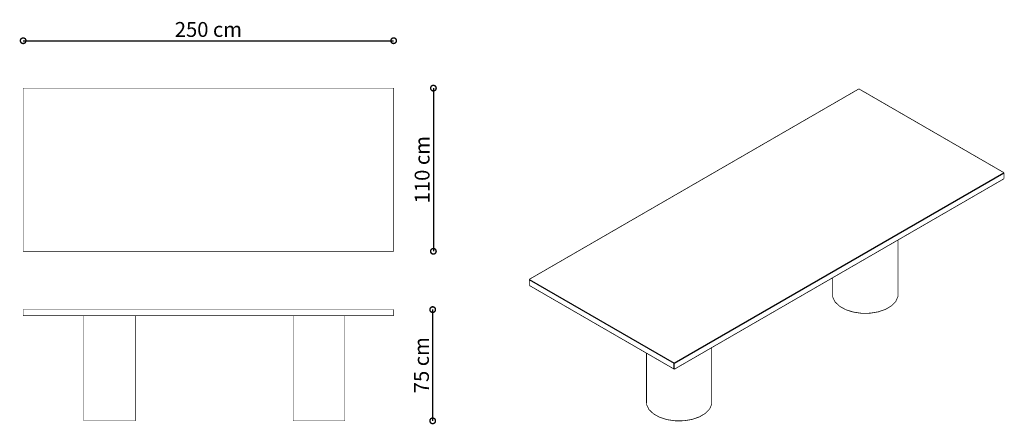
# Model space of a CAD drawing. Units: millimetres. Extents: x 2288.18 to 2294.83, y 48.68 to 51.41.
import ezdxf

# ---------------------------------------------------------------- set-up
doc = ezdxf.new("R2010")
doc.units = ezdxf.units.MM
doc.layers.add('Cotas', color=1, linetype='Continuous', lineweight=5)
doc.layers.add('ProfileEdges', color=7, linetype='Continuous')
doc.styles.add('Util2000', font='arial.ttf')
doc.dimstyles.new('ext_1-50_m_ms_50_m', dxfattribs={"dimscale": 0.05, "dimtxt": 2, "dimasz": 1.5, "dimexe": 0, "dimexo": 25, "dimgap": 0.5, "dimtad": 1, "dimdec": 3, "dimzin": 12, "dimdsep": 46, "dimtxsty": 'Util2000', "dimblk": 'ARCHTICK', "dimcen": 1.5, "dimclrd": 1, "dimclre": 1, "dimclrt": 256, "dimazin": 3, "dimtfac": 1, "dimtdec": 3, "dimtix": 1, "dimtmove": 1, "dimatfit": 3, "dimfxl": 1, "dimfxlon": 1, "dimtolj": 1, "dimtzin": 12, "dimarcsym": 0})

# ---------------------------------------------------------------- blocks, each defined once
blk = doc.blocks.new('_DotSmall')
at = {"color": 0, "linetype": 'ByBlock', "const_width": 0.5}
blk.add_lwpolyline([(-0.0625, 0, 1), (0.0625, 0, 1)], format="xyb", close=True, dxfattribs=at)
blk = doc.blocks.new('*D3')
at = {"layer": 'Cotas', "color": 0, "lineweight": -2, "transparency": 16777216}
blk.add_line((2290.9735, 50.9477), (2290.9735, 49.8477), dxfattribs=at)
at = {"layer": 'Defpoints', "color": 0, "transparency": 16777216}
for p in [(2290.7052, 50.9477), (2290.7052, 49.8477), (2290.9735, 49.8477)]:
    blk.add_point(p, dxfattribs=at)
at = {"layer": 'Cotas', "color": 0, "lineweight": -2, "transparency": 16777216, "xscale": 0.07500000000000001, "yscale": 0.07500000000000001, "zscale": 0.07500000000000001}
for p, rotation in [((2290.9735, 50.9477), 90), ((2290.9735, 49.8477), 270)]:
    blk.add_blockref('_DotSmall', p, dxfattribs=dict(at, rotation=rotation))
at = {"layer": 'Cotas', "color": 0, "transparency": 16777216, "insert": (2290.8975, 50.3977), "char_height": 0.1, "attachment_point": 5, "rotation": 90, "style": 'Util2000'}
blk.add_mtext('\\A1;110 cm', dxfattribs=at)
blk = doc.blocks.new('*D4')
at = {"layer": 'Cotas', "color": 0, "lineweight": -2, "transparency": 16777216}
blk.add_line((2288.2052, 51.2675), (2290.7052, 51.2675), dxfattribs=at)
at = {"layer": 'Defpoints', "color": 0, "transparency": 16777216}
for p in [(2290.7052, 51.2675), (2288.2052, 50.9477), (2290.7052, 50.9477)]:
    blk.add_point(p, dxfattribs=at)
at = {"layer": 'Cotas', "color": 0, "lineweight": -2, "transparency": 16777216, "xscale": 0.07500000000000001, "yscale": 0.07500000000000001, "zscale": 0.07500000000000001, "rotation": 180}
blk.add_blockref('_DotSmall', (2288.2052, 51.2675), dxfattribs=at)
at = {"layer": 'Cotas', "color": 0, "lineweight": -2, "transparency": 16777216, "xscale": 0.07500000000000001, "yscale": 0.07500000000000001, "zscale": 0.07500000000000001}
blk.add_blockref('_DotSmall', (2290.7052, 51.2675), dxfattribs=at)
at = {"layer": 'Cotas', "color": 0, "transparency": 16777216, "insert": (2289.4552, 51.3435), "char_height": 0.1, "width": 0.771358, "attachment_point": 5, "style": 'Util2000'}
blk.add_mtext('\\A1;250 cm', dxfattribs=at)
blk = doc.blocks.new('*D6')
at = {"layer": 'Cotas', "color": 0, "lineweight": -2, "transparency": 16777216}
blk.add_line((2290.9688, 48.7045), (2290.9688, 49.4545), dxfattribs=at)
at = {"layer": 'Defpoints', "color": 0, "transparency": 16777216}
for p in [(2290.3765, 49.4545), (2290.9688, 49.4545), (2290.3765, 48.7045)]:
    blk.add_point(p, dxfattribs=at)
at = {"layer": 'Cotas', "color": 0, "lineweight": -2, "transparency": 16777216, "xscale": 0.07500000000000001, "yscale": 0.07500000000000001, "zscale": 0.07500000000000001}
for p, rotation in [((2290.9688, 49.4545), 90), ((2290.9688, 48.7045), 270)]:
    blk.add_blockref('_DotSmall', p, dxfattribs=dict(at, rotation=rotation))
at = {"layer": 'Cotas', "color": 0, "transparency": 16777216, "insert": (2290.893, 49.0795), "char_height": 0.1, "attachment_point": 5, "rotation": 90, "style": 'Util2000'}
blk.add_mtext('\\A1;75 cm', dxfattribs=at)

msp = doc.modelspace()

# ---------------------------------------------------------------- linework, layer by layer
for p, q in [((2292.5994, 49.0935), (2294.8236, 50.3777)), ((2291.6208, 49.6585), (2292.5994, 49.0935)), ((2292.5994, 49.0524), (2292.5994, 49.0935))]:
    msp.add_line(p, q)
at = {"layer": 'ProfileEdges'}
for points in [[(2288.2052, 50.9477, 0.00426, 0.00426, 0), (2288.2052, 49.8477, 0.00426, 0.00426, 0)], [(2288.2052, 50.9477, 0.00282, 0.00282, 0), (2290.7052, 50.9477, 0.00282, 0.00282, 0)], [(2290.7052, 49.8477, 0.00426, 0.00426, 0), (2290.7052, 50.9477, 0.00426, 0.00426, 0)], [(2293.845, 50.9427, 0.00515, 0.00515, 0), (2291.6208, 49.6585, 0.00515, 0.00515, 0)], [(2294.8236, 50.3777, 0.00515, 0.00515, 0), (2293.845, 50.9427, 0.00515, 0.00515, 0)], [(2294.8236, 50.3366, 0.00515, 0.00515, 0), (2294.8236, 50.3777, 0.00515, 0.00515, 0)], [(2294.1081, 49.9234, 0.00515, 0.00515, 0), (2294.8236, 50.3366, 0.00515, 0.00515, 0)], [(2293.6677, 49.6692, 0.00515, 0.00515, 0), (2294.1081, 49.9234, 0.00515, 0.00515, 0)], [(2294.1081, 49.9234, 0.00515, 0.00515, 0), (2294.1081, 49.5417, 0.00515, 0.00515, 0)], [(2288.2052, 49.8477, 0.00426, 0.00426, 0), (2290.7052, 49.8477, 0.00426, 0.00426, 0)], [(2291.6208, 49.6174, 0.00515, 0.00515, 0), (2291.6208, 49.6585, 0.00515, 0.00515, 0)], [(2292.8518, 49.1981, 0.00515, 0.00515, 0), (2293.6677, 49.6692, 0.00515, 0.00515, 0)], [(2293.6677, 49.6692, 0.00515, 0.00515, 0), (2293.6677, 49.5719, 0.00515, 0.00515, 0)], [(2291.6208, 49.6174, 0.00515, 0.00515, 0), (2292.4115, 49.1609, 0.00515, 0.00515, 0)], [(2293.6684, 49.5384, 0.00515, 0.00515, 0), (2293.6677, 49.5719, 0.00515, 0.00515, 0)], [(2293.6841, 49.5063, 0.00515, 0.00515, 0), (2293.6684, 49.5384, 0.00515, 0.00515, 0)], [(2293.7137, 49.4776, 0.00515, 0.00515, 0), (2293.6841, 49.5063, 0.00515, 0.00515, 0)], [(2294.0938, 49.5093, 0.00515, 0.00515, 0), (2294.0655, 49.4802, 0.00515, 0.00515, 0)], [(2294.1081, 49.5417, 0.00515, 0.00515, 0), (2294.0938, 49.5093, 0.00515, 0.00515, 0)], [(2290.7052, 49.4545, 0.00282, 0.00282, 0), (2288.2052, 49.4545, 0.00282, 0.00282, 0)], [(2288.2052, 49.4145, 0.00282, 0.00282, 0), (2288.2052, 49.4545, 0.00282, 0.00282, 0)], [(2290.7052, 49.4145, 0.00282, 0.00282, 0), (2290.7052, 49.4545, 0.00282, 0.00282, 0)], [(2293.7552, 49.4542, 0.00515, 0.00515, 0), (2293.7137, 49.4776, 0.00515, 0.00515, 0)], [(2293.8057, 49.4379, 0.00515, 0.00515, 0), (2293.7552, 49.4542, 0.00515, 0.00515, 0)], [(2293.8618, 49.4297, 0.00515, 0.00515, 0), (2293.8057, 49.4379, 0.00515, 0.00515, 0)], [(2293.9754, 49.4392, 0.00515, 0.00515, 0), (2293.9197, 49.4301, 0.00515, 0.00515, 0)], [(2294.0251, 49.4562, 0.00515, 0.00515, 0), (2293.9754, 49.4392, 0.00515, 0.00515, 0)], [(2294.0655, 49.4802, 0.00515, 0.00515, 0), (2294.0251, 49.4562, 0.00515, 0.00515, 0)], [(2290.7052, 49.4145, 0.00426, 0.00426, 0), (2288.2052, 49.4145, 0.00426, 0.00426, 0)], [(2288.6145, 49.4145, 0.00282, 0.00282, 0), (2288.9645, 49.4145, 0.00282, 0.00282, 0)], [(2288.9645, 49.4145, 0.00282, 0.00282, 0), (2290.0265, 49.4145, 0.00282, 0.00282, 0)], [(2290.0265, 49.4145, 0.00282, 0.00282, 0), (2290.3765, 49.4145, 0.00282, 0.00282, 0)], [(2290.3765, 49.4145, 0.00282, 0.00282, 0), (2290.7052, 49.4145, 0.00282, 0.00282, 0)], [(2293.9197, 49.4301, 0.00515, 0.00515, 0), (2293.8618, 49.4297, 0.00515, 0.00515, 0)], [(2292.5994, 49.0524, 0.00515, 0.00515, 0), (2292.8518, 49.1981, 0.00515, 0.00515, 0)], [(2292.8518, 49.1981, 0.00515, 0.00515, 0), (2292.8518, 48.8164, 0.00515, 0.00515, 0)], [(2292.4115, 49.1609, 0.00515, 0.00515, 0), (2292.4115, 48.8466, 0.00515, 0.00515, 0)], [(2292.4115, 49.1609, 0.00515, 0.00515, 0), (2292.5994, 49.0524, 0.00515, 0.00515, 0)], [(2292.4122, 48.8132, 0.00515, 0.00515, 0), (2292.4115, 48.8466, 0.00515, 0.00515, 0)], [(2292.4279, 48.781, 0.00515, 0.00515, 0), (2292.4122, 48.8132, 0.00515, 0.00515, 0)], [(2292.4575, 48.7523, 0.00515, 0.00515, 0), (2292.4279, 48.781, 0.00515, 0.00515, 0)], [(2292.8376, 48.784, 0.00515, 0.00515, 0), (2292.8093, 48.7549, 0.00515, 0.00515, 0)], [(2292.8518, 48.8164, 0.00515, 0.00515, 0), (2292.8376, 48.784, 0.00515, 0.00515, 0)], [(2288.6145, 48.7045, 0.00282, 0.00282, 0), (2288.9645, 48.7045, 0.00282, 0.00282, 0)], [(2290.0265, 48.7045, 0.00282, 0.00282, 0), (2290.3765, 48.7045, 0.00282, 0.00282, 0)], [(2292.499, 48.729, 0.00515, 0.00515, 0), (2292.4575, 48.7523, 0.00515, 0.00515, 0)], [(2292.5494, 48.7126, 0.00515, 0.00515, 0), (2292.499, 48.729, 0.00515, 0.00515, 0)], [(2292.6055, 48.7044, 0.00515, 0.00515, 0), (2292.5494, 48.7126, 0.00515, 0.00515, 0)], [(2292.6634, 48.7048, 0.00515, 0.00515, 0), (2292.6055, 48.7044, 0.00515, 0.00515, 0)], [(2292.7191, 48.7139, 0.00515, 0.00515, 0), (2292.6634, 48.7048, 0.00515, 0.00515, 0)], [(2292.7689, 48.731, 0.00515, 0.00515, 0), (2292.7191, 48.7139, 0.00515, 0.00515, 0)], [(2292.8093, 48.7549, 0.00515, 0.00515, 0), (2292.7689, 48.731, 0.00515, 0.00515, 0)]]:
    msp.add_lwpolyline(points, format="xyseb", dxfattribs=at)
at = {"layer": 'ProfileEdges', "const_width": 0.00282}
for points in [[(2288.6145, 49.4145), (2288.6145, 48.7045)], [(2288.9645, 49.4145), (2288.9645, 48.7045)], [(2290.0265, 49.4145), (2290.0265, 48.7045)], [(2290.3765, 49.4145), (2290.3765, 48.7045)]]:
    msp.add_lwpolyline(points, dxfattribs=at)

# ---------------------------------------------------------------- dimensions: what is measured, and where the dimension line sits
at = {"layer": 'Cotas', "color": 0, "transparency": 33554687}
dim = msp.add_linear_dim(base=(2290.7052, 51.2675), p1=(2288.2052, 50.9477), p2=(2290.7052, 50.9477), text='250 cm', dimstyle='ext_1-50_m_ms_50_m', override={"dimscale": 1, "dimtxt": 0.1, "dimasz": 0.075, "dimexo": 1.25, "dimgap": 0.025, "dimblk1": 'DotSmall', "dimblk2": 'DotSmall', "dimsah": 1, "dimcen": 0.075, "dimclrd": 0, "dimclre": 0, "dimclrt": 0}, dxfattribs=at)
dim.commit()
dim.dimension.update_dxf_attribs({"geometry": '*D4', "text_midpoint": (2289.4552, 51.3435)})
for base, p1, p2, text, picture, middle in [((2290.9735, 49.8477), (2290.7052, 50.9477), (2290.7052, 49.8477), '110 cm', '*D3', (2290.8975, 50.3977)), ((2290.9688, 49.4545), (2290.3765, 48.7045), (2290.3765, 49.4545), '75 cm', '*D6', (2290.893, 49.0795))]:
    dim = msp.add_linear_dim(base=base, p1=p1, p2=p2, angle=90, text=text, dimstyle='ext_1-50_m_ms_50_m', override={"dimscale": 1, "dimtxt": 0.1, "dimasz": 0.075, "dimexo": 1.25, "dimgap": 0.025, "dimblk1": 'DotSmall', "dimblk2": 'DotSmall', "dimsah": 1, "dimcen": 0.075, "dimclrd": 0, "dimclre": 0, "dimclrt": 0}, dxfattribs=at)
    dim.commit()
    dim.dimension.update_dxf_attribs({"geometry": picture, "text_midpoint": middle})

doc.saveas('drawing.dxf')
